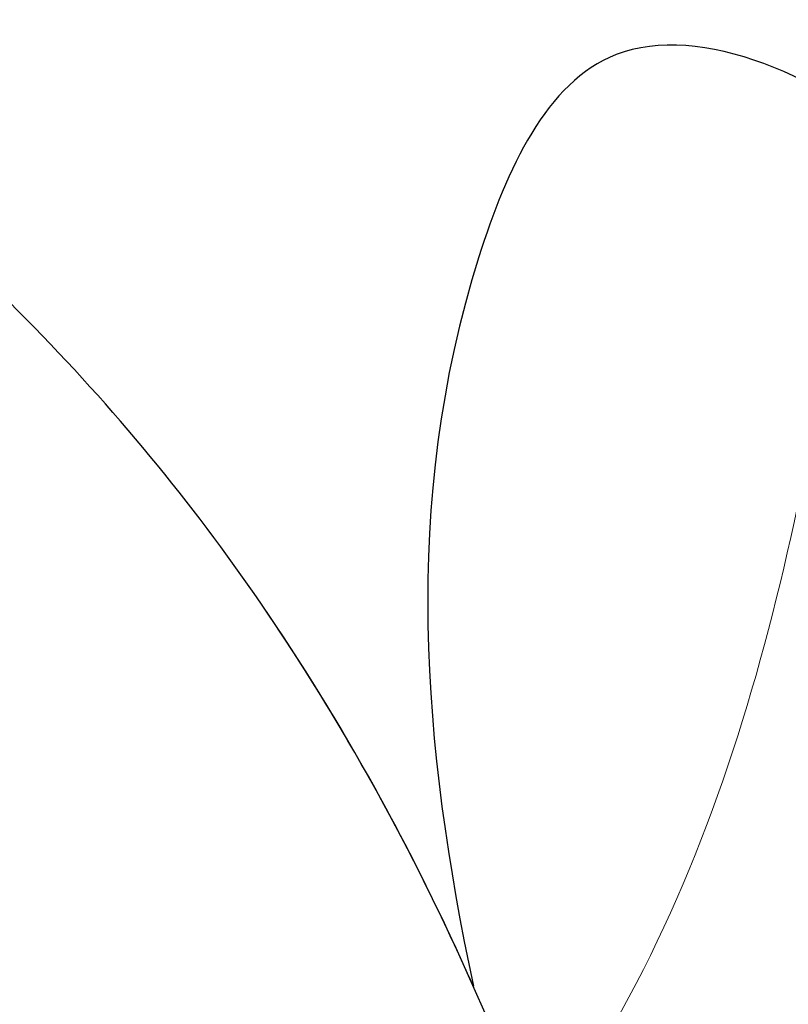
# Model space of a CAD drawing. Units: millimetres. Extents: x 3298 to 5398, y 147 to 1632.
# Drawn here: x 5145 to 5145, y 790 to 791 of the extents above; entities that cross this region are included whole.
import ezdxf

# ---------------------------------------------------------------- set-up
doc = ezdxf.new("R2010")
doc.units = ezdxf.units.MM
doc.linetypes.add('HIDDEN', pattern=[9.524999999999999, 6.35, -3.175])
doc.layers.add('H&K Decorate detail1', color=251, linetype='Continuous', lineweight=5)
doc.layers.add('H-06.木作(細線)', color=8, linetype='Continuous')
doc.layers.add('H-08.木作(細線)', color=8, linetype='Continuous')
doc.layers.add('logo', color=240, linetype='Continuous', plot=False)

# ---------------------------------------------------------------- blocks, each defined once
blk = doc.blocks.new('SE-21039L-d')
at = {"layer": 'H-08.木作(細線)'}
for points, knots in [([(-34.55172892629162, -67.02968382012295), (-33.51579490485892, -64.99266603368233), (-33.64245917628432, -59.8169467078028), (-39.36638854665762, -54.32248530615993), (-47.34800062855174, -54.59890591995986), (-53.71129532716986, -61.46737039836103), (-53.7058811848492, -72.76307270761049), (-40.8237072707343, -85.35240917012175), (-13.06338187791334, -79.03537374582015), (6.558400438725585, -59.37735881363301), (13.80728595879191, -35.30736399573607), (16.98759494240221, -26.28878857480072), (26.640210645548, -8.528246618345293), (45.22805838310705, -6.880429022460476), (48.06133295739164, -10.88451219644344), (48.53485390452443, -12.13233981021267)], [0, 0, 0, 0, 0.01685843991198449, 0.03479155418993304, 0.05121404395758411, 0.07148479378251454, 0.09818202081979531, 0.1254944100492227, 0.1914249374919942, 0.2800678191631683, 0.3143809313181437, 0.3523779643400946, 0.403831159781756, 0.4361480052432405, 0.4476004897277661, 0.4476004897277661, 0.4476004897277661, 0.4476004897277661]), ([(-34.55172892629162, -67.02968382012227), (-33.51579490485892, -64.99266603368164), (-33.64245917628432, -59.81694670780212), (-39.3663885466558, -54.32248530615925), (-47.34800062854993, -54.59890591995918), (-53.71129532716986, -61.46737039836034), (-53.70588118484739, -72.76307270760981), (-40.8237072707343, -85.35240917012106), (-13.06338187791152, -79.03537374581947), (6.558400438725585, -59.37735881363255), (13.80728595879373, -35.30736399573539), (16.98759494240403, -26.28878857480004), (26.640210645548, -8.52824661834461), (45.22805838310705, -6.880429022459793), (48.06133295739346, -10.88451219644276), (48.53485390452624, -12.13233981021199)], [0, 0, 0, 0, 0.01685843991198449, 0.03479155418993304, 0.05121404395758411, 0.07148479378251454, 0.09818202081979531, 0.1254944100492227, 0.1914249374919942, 0.2800678191631683, 0.3143809313181437, 0.3523779643400946, 0.403831159781756, 0.4361480052432405, 0.4476004897277661, 0.4476004897277661, 0.4476004897277661, 0.4476004897277661]), ([(-37.94598383019365, -56.20971136719845), (-38.54556159346794, -55.80077500169887), (-41.2330772068417, -54.3871328009177), (-47.34800062854993, -54.59890591995963), (-53.71129532716986, -61.46737039836125), (-53.7058811848492, -72.76307270761072), (-40.8237072707343, -85.35240917012175), (-13.06338187791334, -79.03537374582015), (6.558400438725585, -59.37735881363324), (13.80728595879191, -35.30736399573652), (16.98759494240221, -26.28878857480095), (26.640210645548, -8.52824661834552), (45.22805838310705, -6.880429022460476), (48.06133295739164, -10.88451219644344), (48.53485390452443, -12.13233981021313)], [0.02963410405991793, 0.02963410405991793, 0.02963410405991793, 0.02963410405991793, 0.03479155418993304, 0.05121404395758411, 0.07148479378251454, 0.09818202081979531, 0.1254944100492227, 0.1914249374919942, 0.2800678191631683, 0.3143809313181437, 0.3523779643400946, 0.403831159781756, 0.4361480052432405, 0.4476004897277661, 0.4476004897277661, 0.4476004897277661, 0.4476004897277661]), ([(-36.06100263141161, -65.00311987330952), (-35.95162223981242, -63.76246101396237), (-36.76560840566708, -60.28175851916512), (-40.65574378803285, -56.67405413872166), (-46.51726782309015, -57.00448991029612), (-50.91935627856947, -61.74295832386838), (-51.50507171774552, -69.34740446392561), (-48.01251650181439, -76.3558803160679), (-41.80834092294754, -81.30092857051955), (-35.48129974340191, -82.62136581274649), (-29.65518510322545, -81.90995851031471)], [0, 0, 0, 0, 0.006574727345091937, 0.02041720027283275, 0.03272421242858611, 0.04819234786958457, 0.0663262229802204, 0.08626703785741824, 0.1061846573780402, 0.1236821782563237, 0.1236821782563237, 0.1236821782563237, 0.1236821782563237]), ([(-40.600149756674, -62.54529354762576), (-41.3576375667817, -62.116792230903), (-43.47371185335396, -62.47251757501181), (-45.02475348313419, -64.80631440418574), (-45.15428623874141, -67.55671328183303), (-43.0782461036506, -70.08570892657167), (-39.06077698981971, -70.51418368043937), (-35.93747540278309, -67.10972769382806), (-35.90744755935339, -62.42122411581931), (-39.66744801760433, -58.48389688165594), (-45.20972606850228, -59.01498357702872), (-50.06194621794384, -64.80549964557804), (-48.25529807827843, -72.62119623780586), (-39.96456609066263, -79.32573421647885), (-27.89435718985806, -80.66984644491777), (-19.76670943392492, -74.905637240043), (-16.37235965178661, -71.36342327986335), (-15.4635742275841, -70.41504947544558)], [0, 0, 0, 0, 0.004317524022493888, 0.0116723747110764, 0.01833974844935819, 0.02582273046256185, 0.0334875155778256, 0.04490131278807231, 0.05509558652872565, 0.06634336029468053, 0.07779199035184559, 0.09208310548999937, 0.1143377754391401, 0.1342937279737302, 0.1683295734763411, 0.1949330753986793, 0.2046599910194742, 0.2046599910194742, 0.2046599910194742, 0.2046599910194742]), ([(-41.30427575100475, -62.29653836630223), (-42.23576558483364, -62.13768388989752), (-44.42206716687178, -62.59168952273581), (-46.40650299783556, -65.77678424203168), (-45.61063284576085, -70.437637548672), (-41.59004124990133, -74.53442943324148), (-34.63883207237632, -74.3598876634735), (-30.23983950858928, -69.81699081047236), (-28.89368369132353, -65.12555936408125), (-29.39810426080112, -62.21628235449452), (-30.19677008084727, -60.47285473369516), (-31.03128116520566, -60.28627772868845), (-31.52144074338685, -60.41690300581013), (-31.49446200703278, -61.25848676477767), (-31.00858091439113, -62.43949042841246), (-30.90007100969342, -63.55151172709884), (-30.97285659467525, -64.21462214343387)], [0, 0, 0, 0, 0.003515860369099859, 0.01313431304207531, 0.02349526518133924, 0.0357798856895849, 0.05247113017645765, 0.06824755526099859, 0.07971059869679117, 0.08634466576151976, 0.09075410943194039, 0.09170774160501617, 0.09244044969077415, 0.09417867925892118, 0.09715280816582003, 0.1020011743994236, 0.1020011743994236, 0.1020011743994236, 0.1020011743994236]), ([(-29.3071636029963, -66.08628924155619), (-29.20796249608065, -65.56389784914427), (-29.06338198299818, -64.14681391155682), (-29.39810426080112, -62.21628235449384), (-30.19677008084727, -60.47285473369448), (-31.03128116520566, -60.28627772868754), (-31.52144074338503, -60.41690300580944), (-31.49446200703278, -61.25848676477699), (-31.00858091438931, -62.439490428412), (-30.90007100969342, -63.55151172709816), (-30.97285659467525, -64.21462214343319)], [0.07581926035274564, 0.07581926035274564, 0.07581926035274564, 0.07581926035274564, 0.07971059869679117, 0.08634466576151976, 0.09075410943194039, 0.09170774160501617, 0.09244044969077415, 0.09417867925892118, 0.09715280816582003, 0.1020011743994236, 0.1020011743994236, 0.1020011743994236, 0.1020011743994236]), ([(-29.3071636029963, -66.0862892415571), (-29.20796249608065, -65.56389784914518), (-29.06338198299818, -64.14681391155727), (-29.39810426080112, -62.21628235449452), (-30.19677008084727, -60.47285473369516), (-31.03128116520566, -60.28627772868867), (-31.52144074338503, -60.41690300581013), (-31.49446200703278, -61.25848676477744), (-31.00858091438931, -62.43949042841246), (-30.90007100969342, -63.55151172709907), (-30.97285659467525, -64.2146221434341)], [0.07581926035274564, 0.07581926035274564, 0.07581926035274564, 0.07581926035274564, 0.07971059869679117, 0.08634466576151976, 0.09075410943194039, 0.09170774160501617, 0.09244044969077415, 0.09417867925892118, 0.09715280816582003, 0.1020011743994236, 0.1020011743994236, 0.1020011743994236, 0.1020011743994236]), ([(-26.4616580146303, -65.74812362539524), (-26.29945824143579, -65.37785048237083), (-26.13554440891494, -64.58058476450356), (-26.89061227819002, -63.35690758681585), (-28.39028323468847, -64.25255682022635), (-28.9684809555165, -65.27982925214269), (-29.30716360299812, -66.08628924155687)], [0, 0, 0, 0, 0.002899198780681832, 0.005629975350315097, 0.007892157109078602, 0.01433303863551568, 0.01433303863551568, 0.01433303863551568, 0.01433303863551568]), ([(-26.4616580146303, -65.74812362539456), (-26.29945824143579, -65.37785048237015), (-26.13554440891494, -64.58058476450265), (-26.89061227819002, -63.35690758681517), (-28.39028323468847, -64.25255682022566), (-28.9684809555165, -65.27982925214224), (-29.3071636029963, -66.08628924155596)], [0, 0, 0, 0, 0.002899198780681832, 0.005629975350315097, 0.007892157109078602, 0.01433303863551568, 0.01433303863551568, 0.01433303863551568, 0.01433303863551568]), ([(-26.4616580146303, -65.74812362539524), (-26.29945824143579, -65.37785048237106), (-26.13554440891494, -64.58058476450356), (-26.89061227819002, -63.35690758681585), (-28.39028323468847, -64.25255682022657), (-28.9684809555165, -65.27982925214314), (-29.3071636029963, -66.08628924155664)], [0, 0, 0, 0, 0.002899198780681832, 0.005629975350315097, 0.007892157109078602, 0.01433303863551568, 0.01433303863551568, 0.01433303863551568, 0.01433303863551568])]:
    blk.add_open_spline(points, degree=3, knots=knots, dxfattribs=at)
blk = doc.blocks.new('logo')
at = {"layer": 'logo'}
h = blk.add_hatch(color=256, dxfattribs=at)
edge = h.paths.add_edge_path()
edge.add_ellipse((0.1802914912277629, 0.6045799425100995), major_axis=(0.3229310822019948, 0.5660060967866092), ratio=0.6591105981489803, start_angle=263.8575603848327, end_angle=429.8250477163325)
edge.add_arc((0.01771428938263853, 1.391569346549659), 0.3993341679718461, 258.9967413552358, 261.0580007118785)
edge.add_ellipse((0.1787985320825101, 0.6023774291033988), major_axis=(0.3143045515932551, 0.550886248658738), ratio=0.6598378267023628, start_angle=263.2429892943743, end_angle=428.5195051545401, ccw=False)
edge.add_arc((0.5073199427151849, 0.3746967277193107), 0.04332311897827124, 263.9961799065642, 282.4455010696743)
edge = h.paths.add_edge_path()
edge.add_ellipse((0.1787985320825101, 0.6023774291033988), major_axis=(0.3143045515932551, 0.550886248658738), ratio=0.6598378267023628, start_angle=70.27444383542638, end_angle=262.8393938163964, ccw=False)
edge.add_arc((0.03068698310926266, 1.204096049413238), 0.2374621132576002, 245.2323085429004, 248.2556509235489, ccw=False)
edge.add_ellipse((0.1802914912277629, 0.6045799425100995), major_axis=(0.3229310822019948, 0.5660060967866092), ratio=0.6591105981489803, start_angle=71.19986132064916, end_angle=263.5874831709492)
edge.add_arc((0.5026783769171743, 0.3667582457528624), 0.03889587363998076, 266.46582511937555, 288.39279538090886, ccw=False)
edge = h.paths.add_edge_path(flags=17)
edge.add_line((0.1957087584469264, 1.019739823916098), (0.1957087584469264, 1.034098023633305))
edge.add_arc((0.01771428938263853, 1.391569346549659), 0.3993341679718463, 261.0580007118787, 296.46993326101176, ccw=False)
edge.add_ellipse((0.1787985320825101, 0.6023774291033988), major_axis=(0.3143045515932551, 0.550886248658738), ratio=0.6598378267023628, start_angle=68.51950515454008, end_angle=70.27444383542637)
edge.add_arc((0.03068698310926266, 1.204096049413238), 0.2374621132576002, 248.2556509235472, 287.7328540247523)
edge.add_arc((0.1787515700016229, 0.8428055305785165), 0.1548912369510153, 119.2734902879766, 139.7005654380212)
edge.add_arc((0.4473028325628547, 0.5857130801532549), 0.5264673858294753, 137.2637964536153, 146.3296441712179)
edge.add_arc((0.699990274517404, 0.4866655720743438), 0.7937747080540483, 150.495440047385, 153.133153759539)
edge.add_arc((0.1745226173352421, 0.06722498738599825), 0.7993051380316838, 100.81859140067678, 103.20768185935663, ccw=False)
edge.add_arc((0.3030484850914945, 0.6842535605883313), 0.3253316575808651, 138.9230766667263, 148.8947779466664, ccw=False)
edge.add_arc((0.6247753021470999, 0.3946425204858315), 0.7581851605665992, 124.46568866148871, 138.4001760205241, ccw=False)
edge = h.paths.add_edge_path()
edge.add_arc((0.03068698310926266, 1.204096049413238), 0.2374621132576002, 233.3595557964515, 245.2323085428985)
edge.add_ellipse((0.1802914912277629, 0.6045799425100995), major_axis=(0.3229310822019948, 0.5660060967866092), ratio=0.6591105981489803, start_angle=69.8250477163325, end_angle=71.19986132064912, ccw=False)
edge.add_arc((0.01771428938263853, 1.391569346549659), 0.3993341679718461, 251.1922767923416, 258.9967413552355, ccw=False)
h.paths.add_polyline_path([(-0.05230556841343059, 0.8157453957182952, -0.021859056043336), (-0.01507380947805359, 0.83128368382404, -0.004954860000038527), (-0.00810373917556717, 0.8453871283209082, 0.01296660139934615), (-0.04819829918778851, 0.8348734075898392, 0.2233168218597432), (-0.2014011449027748, 0.6528535364541312, 0.4252427048585448), (-0.1683051170384715, 0.6103540628209885, 0.3932468187878483), (-0.01762062065063219, 0.7391353612993043, -0.08455806392049481), (0.01863162675181229, 0.8422020905063619, 0.01919431720782771), (-0.01507380947805359, 0.83128368382404, 0.00472601496695061), (-0.02146029121468018, 0.817705401067542, 0.02114843064291109), (-0.0385352395078371, 0.731271739926342, -0.08072109411544336), (-0.0657668188050593, 0.6647157422494274, -0.1041126089873124), (-0.1095005248516827, 0.6338635803485886, -0.09487265850930753), (-0.1615376919817209, 0.6213485423295424, -0.2078766928766236), (-0.1806048093676509, 0.6426082113111988, -0.2230344450931209), (-0.1780736952623556, 0.6710532802908347, -0.1686900671656828)], flags=17)
h.paths.add_polyline_path([(0.3601444251999055, 0.9744338414684535, 0.08859226629592737), (0.2835073553887923, 0.9527853389090524, 0.1407242370476406), (0.1982018572907691, 0.8196671719715596, -0.01227177250547251), (0.2022841222515126, 0.8147051671339796, -0.04153164331666979), (0.2150540611637553, 0.7974176329671536, 0.005558464624925259), (0.2209631089517643, 0.8159314326703679, -0.1878740793793823)], flags=17)
h.paths.add_polyline_path([(0.1897142947582324, 0.7303215851770801, 0.0115915370869728), (0.2047059639044164, 0.7679695011984222, 0.05688370383272847), (0.1918557768840401, 0.7904103092669175, -0.2712076389547624), (0.104537738736326, 0.711475444863936, -0.6796773919459298), (0.03965647445693321, 0.8164824763771321, -0.2900714316886079), (0.156914567009153, 0.8216799143929165, -0.1039224699488403), (0.1918557768840401, 0.7904103092669175, 0.05334853169188579), (0.1967681846745108, 0.8147051671339796, -0.004507969820746855), (0.1982018572907691, 0.8196671719715596, 0.2206035135701973), (0.0977739846730401, 0.8649461524264552, -0.01550142577462651), (0.0459350263390661, 0.8490112198160205, 0.00876830390257717), (0.03017708532752295, 0.8452974066130992, 0.02953939081686043), (0.0175457415789424, 0.8363910639072856, 1.009366776920765)], flags=17)
h.paths.add_polyline_path([(0.2150540611637553, 0.7974176329671536, -0.008928044058282365), (0.2047059639044164, 0.7679695011984222, -0.3476776960045613), (0.1679542116507946, 0.6313600905932617, 0.007270499821651857), (0.06358657876626239, 0.5787944804405925, -0.03560609058727635), (0.05895027547740028, 0.575940708536109, 0.01139008744123329), (0.06744892920141865, 0.571468074654149, 0.0121005007826768), (0.1545408028796373, 0.6096588174459612, 0.4616392744760571)], flags=17)
h.paths.add_polyline_path([(0.1077747728140821, 0.6735532254033387, 0.4331813314891947), (0.02724251157269464, 0.6315920425049626, 0.04485966569812438), (0.02569205851068546, 0.6202306754530582, -0.02678327127818661), (0.03807156646325893, 0.622268852538582, -0.142026000870599), (0.04976623274160374, 0.6424708780014043, -0.3074293050449363), (0.08627541476562328, 0.6616177569894717, -0.9534009816383994), (0.07053261014334566, 0.6213149306240666, 0.06961301498217881), (0.03807156646325893, 0.622268852538582, 0.04289129193809801), (0.03695020705163188, 0.6151785492311319, -0.06771935356188001), (0.07003147040268232, 0.6143533218064476, 0.8933793397286959)], flags=17)
h.paths.add_polyline_path([(0.02131583426853467, 0.6124138967943509, -0.009242549506202803), (0.0257419910212775, 0.6134095670768147, -0.02665142947774641), (0.02569205851068546, 0.6202306754530582, 0.01368370592972651), (0.01946887659505592, 0.6186807099666112, 0.1743261054895702), (-0.00349825258126657, 0.6062716579290282, 0.391287119431291), (0.005613851330053876, 0.5707360095921103, 0.2105547002655037), (0.0418485647696798, 0.5632758718793411), (0.04291173479759891, 0.561601267801052, 0.001325611377629147), (0.05259464934169955, 0.5654491270888684, -0.005065274568175245), (0.04991129326299415, 0.5670845499780626, -0.02752815215014762), (0.0446363764040143, 0.5717549030196096, -0.1952920133699726), (0.0171001214930584, 0.5801918241422754, -0.6592984287717002)], flags=17)
h.paths.add_polyline_path([(0.03695020705163188, 0.6151785492311319, 0.02312704452406808), (0.0257419910212775, 0.6134095670768147, 0.1846723411631602), (0.0446363764040143, 0.5717549030196096, 0.09835508698171387), (0.05895027547740028, 0.575940708536109, -0.00978770269035779), (0.05181627512683917, 0.5800900359981824, -0.240413133197712)], flags=17)
h.paths.add_polyline_path([(0.06744892920141865, 0.571468074654149, -0.002039086036632996), (0.05259464934169955, 0.5654491270888684, 0.07598953021402204), (0.09602777759209857, 0.5478220055574639, 0.1084310323164508), (0.2335050702713488, 0.5508145082039846, -0.004552359178270984), (0.2332031599398761, 0.5566395580299286, -0.0283319159353915), (0.1678197358887701, 0.5494967985196126, -0.1237080263213182)], flags=17)
h.paths.add_polyline_path([(0.3961773480441479, 0.7392365069936204, -0.5517299937189176), (0.4237469814415817, 0.6878573508229238, -0.1897896029508824), (0.3036419916588784, 0.5729648230417297, -0.01388117698386278), (0.2724998600933759, 0.5646047232085039, 0.01103912404721258), (0.2726171806607454, 0.556339671799833, 0.02216203085154623), (0.294634035688432, 0.561867080360571, -0.01096585878545845), (0.3113842380389542, 0.567947896755868, -0.001761100456537227), (0.3461386303115432, 0.5836198053202679, 0.03474429840727061), (0.3759161139769276, 0.6030616371772339, 0.08610291134086423), (0.4334771144822298, 0.6717654332396705, 0.5066594807780262), (0.3980013446580415, 0.7640918848564979, 0.3552052302613521), (0.2501881690386654, 0.6740848451963757, 0.09342211340373655), (0.2332031599398761, 0.5566395580299286, 0.01726283517204237), (0.2724998600933759, 0.5646047232085039, -0.3139095768473526)], flags=17)
h.paths.add_polyline_path([(0.2585770361056348, 0.5458189120918178, -0.00970179657672169), (0.2727876776061748, 0.5526473205472939, -0.004935924228143223), (0.2726171806607454, 0.556339671799833, -0.03536928119621949), (0.236726589517275, 0.5516129661345985, -0.00258674009545134), (0.2335050702713488, 0.5508145082039846, 0.01440468535962261), (0.2351580052327336, 0.5324356305582114, -0.02050935983597559)], flags=17)
h.paths.add_polyline_path([(0.2732093080103368, 0.546779193443399, -0.00785664003140717), (0.2727876776061748, 0.5526473205472939, 0.009701796576718462), (0.2585770361056348, 0.5458189120918178, 0.02050935983598017), (0.2351580052327336, 0.5324356305582114, 0.000680888531336392), (0.2352623283550201, 0.531569460575156, -0.002588116351320516), (0.23603359471781, 0.5259769832246093, -0.01371258215328648), (0.2485680980298639, 0.5342724894226194, -0.01198013518408353)], flags=17)
h.paths.add_polyline_path([(0.2775829619658907, 0.5197747030988467, -0.03657898652114943), (0.2732093080103368, 0.546779193443399, 0.0119801351840829), (0.2485680980298639, 0.5342724894226194, 0.0134108692760928), (0.2360495025222917, 0.5258569488760259, 0.001088580213132376), (0.2350756948035269, 0.5251725232747049, 0.01593336830827142), (0.2355443970463966, 0.4269779970863965, -0.1902026159777679), (0.1870881993254443, 0.3040625678486322, -0.2661611695614833), (0.1213594572309376, 0.2691329711169601, -0.2073165086283806), (0.1832547434769367, 0.4774749345606324, -0.06459314176191647), (0.2350792635388643, 0.5253040150964807, -0.001016817078696529), (0.2352623283550201, 0.531569460575156, -0.0006808885313488096), (0.2351580052327336, 0.5324356305582114, 0.1525377839630521), (0.1076289262309729, 0.3834219235513956, 0.2302412230988999), (0.1105060786630929, 0.23817483466064, 0.234094741273827), (0.2113390103604615, 0.2714774613959889, 0.172716903701725), (0.2737502371583105, 0.3748320669747045, 0.02813155534165157), (0.2812866608765034, 0.4407611798724247, -0.01435151781848595), (0.2820583406301012, 0.4591253095941283, 0.06201608288984124), (0.3139585848584829, 0.4484350370994434, 0.3494866153747248), (0.464949853851067, 0.5256955051090699, 0.3924066729197783), (0.4355419280163915, 0.6057995947885502, 0.1301076997640089), (0.3830701842125563, 0.5999521838903092, 0.001865372168486674), (0.3461386303115432, 0.5836198053202679, -0.05472112838869806), (0.294634035688432, 0.561867080360571, 0.01459322496150621), (0.2727876776061748, 0.5526473205472939, 0.0078566400314079), (0.2732093080103368, 0.546779193443399, -0.01108000849836338), (0.2965086155727477, 0.55728347380591, -0.1006777564325591), (0.4078980002250319, 0.5882487102289815, -0.3492029408971026), (0.4322182231735496, 0.5655765199562666, -0.402436893655924), (0.3163307132363116, 0.4647718286369127, -0.009973720721309132), (0.3173924490274658, 0.4691670745141892, 0.6133720589346167), (0.2948300816515257, 0.5078601469804198, 0.1757128613883309), (0.2790813191950292, 0.5031389568403029, -0.002483924896502284), (0.2801474653115292, 0.4896262754855343, -0.4636439566526038), (0.3024185474187107, 0.4930488583158876, -0.5137676618201015), (0.300458431678635, 0.467046954633588, -0.0750515546979712), (0.2810496769998281, 0.4765659267541196, 0.007944002259326899)], flags=17)
h.paths.add_polyline_path([(0.3139585848584829, 0.4484350370994434, -0.06201608288984121), (0.2820583406301012, 0.4591253095941283, -0.007786344994728682), (0.2812866608765034, 0.4407611798724247, 0.02757247652769637), (0.2827627458300412, 0.4054988815096294, 0.05820023890153306), (0.2836784263763548, 0.3967188038159293, 0.2646597849976745), (0.3787276363163983, 0.2932210735971239, 0.3153274601522557), (0.4945893319254537, 0.328712794806961, -0.02586660080713447), (0.4907040384750871, 0.3297514328087345, -0.3803631673759104), (0.3531204571172566, 0.3280716161589226, -0.1539544757914205), (0.3145165439382254, 0.4049609248404522, -0.0908309219414973)], flags=17)
h.paths.add_polyline_path([(0.4638140665520041, 0.3683248876122889, 0.3364317195218746), (0.4907040384750871, 0.3297514328087345, 0.0258666008071405), (0.4945893319254537, 0.328712794806961, 0.02639439727819642), (0.4985565019924252, 0.3322692042911513, -0.0259271544351559), (0.4942123299151717, 0.3334040755398746, -0.1732853820220084), (0.4710130352214037, 0.3510598686052617, -0.6853148175230003), (0.4866631730146764, 0.3832862350909636, -0.4910266436165239), (0.5032800518129079, 0.3451704189756128, -0.04054744413361341), (0.4942123299151717, 0.3334040755398746, 0.0259271544351559), (0.4985565019924252, 0.3322692042911513, 0.1396531341872101), (0.5120559585211595, 0.3564227127581034, 1.004842765417396)], flags=17)
h.paths.add_polyline_path([(0.4060733820242604, 1.003818160015726, 0.1438390393645085), (0.3493907882984786, 0.9962406504719183, 0.06921317461904568), (0.2835073553887923, 0.9527853389090524, -0.08859226629592848), (0.3601444251999055, 0.9744338414684535, 0.4046355192096127)], flags=17)
h.paths.add_polyline_path([(0.2704679584294354, 0.9459210076247473, -0.01626974206808632), (0.2835073553887923, 0.9527853389090524, -0.06921317461904479), (0.3493907882984786, 0.9962406504719183, 0.03762599015117966), (0.2241811307776516, 0.932558245834116, -0.08221276787595427), (0.03803748201244161, 0.854791182407098, 0.004306136525557315), (0.02449301217347966, 0.8523235934781042, 0.008988616880162765), (0.01863162675181229, 0.8422020905063619, -0.006473605751648267), (0.03017708532752295, 0.8452974066130992, -0.1369455202377756), (0.0977739846730401, 0.8649461524264552, 0.05466800111129)], flags=17)
h = blk.add_hatch(color=256, dxfattribs=at)
edge = h.paths.add_edge_path()
edge.add_ellipse((0.1787985320825101, 0.6023774291033988), major_axis=(0.3143045515932551, 0.550886248658738), ratio=0.6598378267023628, start_angle=68.51950515454013, end_angle=70.27444383542638, ccw=False)
edge.add_arc((0.01771428938263853, 1.391569346549659), 0.3993341679718461, 258.9967413552348, 261.0580007118781, ccw=False)
edge.add_ellipse((0.1802914912277629, 0.6045799425100995), major_axis=(0.3229310822019948, 0.5660060967866092), ratio=0.6591105981489803, start_angle=69.82504771633249, end_angle=71.19986132064916)
edge.add_arc((0.03068698310926266, 1.204096049413238), 0.2374621132576002, 245.232308542898, 248.2556509235465)
for points in [[(0.01863162675181229, 0.8422020905063619, 0.01919431720782712), (-0.01507380947805359, 0.83128368382404, 0.00472601496695109), (-0.02146029121468018, 0.817705401067542, -0.04458682337099956), (-0.0444193095281662, 0.7318085008992057, -0.076229827986746), (-0.07547703635282232, 0.6710310665012003, -0.2358640760463701), (-0.1623128158807958, 0.6232642294426114, -0.4502974716918374), (-0.1780736952623556, 0.6710532802908347, -0.1686900671656764), (-0.05230556841343059, 0.8157453957182952, -0.02185905604333879), (-0.01507380947805359, 0.83128368382404, -0.004954860000039027), (-0.00810373917556717, 0.8453871283209082, 0.01296660139934728), (-0.04819829918778851, 0.8348734075898392, 0.2233168218597408), (-0.2014011449027748, 0.6528535364541312, 0.4252427048585448), (-0.1683051170384715, 0.6103540628209885, 0.3932468187878483), (-0.01762062065063219, 0.7391353612993043, -0.0845580639204947)], [(-0.1623128158807958, 0.6232642294426114, -0.2065216735365617), (-0.1806048093676509, 0.6426082113111988, 0.2078766928766259), (-0.1615376919817209, 0.6213485423295424, 0.02430501966049054), (-0.1477740670397907, 0.6226661580376458, -0.04337341925220608)], [(0.2726171806607454, 0.556339671799833, -0.01103912404721306), (0.2724998600933759, 0.5646047232085039, -0.01726283517204249), (0.2332031599398761, 0.5566395580299286, 0.004552359178271081), (0.2335050702713488, 0.5508145082039846, 0.002586740095451355), (0.236726589517275, 0.5516129661345985, 0.03536928119621992)]]:
    blk.add_hatch(color=256, dxfattribs=at).paths.add_polyline_path(points)
h = blk.add_hatch(color=256, dxfattribs=at)
h.paths.add_polyline_path([(0.2150540611637553, 0.7974176329671536, 0.04153164331664885), (0.2022841222515126, 0.8147051671339796, 0.01227177250549282), (0.1982018572907691, 0.8196671719715596, 0.004507969820750146), (0.1967681846745108, 0.8147051671339796, -0.05334853169187739), (0.1918557768840401, 0.7904103092669175, -0.05688370383272678), (0.2047059639044164, 0.7679695011984222, 0.008928044058282486)])
h.paths.add_polyline_path([(0.01863162675181229, 0.8422020905063619, -0.008988616880162116), (0.02449301217347966, 0.8523235934781042, 0.01042475127150461), (-0.00810373917556717, 0.8453871283209082, 0.004954860000038847), (-0.01507380947805359, 0.83128368382404, -0.01919431720782767)])
h.paths.add_polyline_path([(0.0977739846730401, 0.8649461524264552, 0.1369455202377763), (0.03017708532752295, 0.8452974066130992, -0.008768303902576382), (0.0459350263390661, 0.8490112198160205, 0.01550142577462738)])
h.paths.add_polyline_path([(0.03807156646325893, 0.622268852538582, 0.02678327127818773), (0.02569205851068546, 0.6202306754530582, 0.02665142947774828), (0.0257419910212775, 0.6134095670768147, -0.02312704452407075), (0.03695020705163188, 0.6151785492311319, -0.04289129193809763)])
h.paths.add_polyline_path([(0.06744892920141865, 0.571468074654149, -0.01139008744123158), (0.05895027547740028, 0.575940708536109, -0.09835508698171976), (0.0446363764040143, 0.5717549030196096, 0.02752815215013946), (0.04991129326299415, 0.5670845499780626, 0.005065274568173491), (0.05259464934169955, 0.5654491270888684, 0.00203908603663323)])
for p, q in [((0.1957087584469264, 1.034098023629667), (0.1957087584469264, 1.019739823916098)), ((0.04291173479759891, 0.561601267801052), (0.0418485647696798, 0.5632758718793411))]:
    blk.add_line(p, q, dxfattribs=at)
at = {"layer": 'logo', "lineweight": 0}
for p, q in [((0.1957087584469264, 1.019739823916098), (0.1957087584469264, 1.034098023629667)), ((0.0418485647696798, 0.5632758718793411), (0.04291173479759891, 0.561601267801052))]:
    blk.add_line(p, q, dxfattribs=at)
at = {"layer": 'logo'}
for points in [[(-0.1110283693142264, 1.013557302380832, 0.2001721110250373), (0.1957087584469264, 1.034098023629667, -0.06696522655621184)], [(-0.1683051170384715, 0.6103540628209885, -0.4252427048585419), (-0.2014011449027748, 0.6528535364541312, -0.2233168218597428), (-0.04819829918778851, 0.8348734075898392, -0.02770344236119389), (0.03803748201244161, 0.854791182407098, 0.08221276787596012), (0.2241811307776516, 0.932558245834116, -0.03762599015117698), (0.3493907882984786, 0.9962406504719183, -0.1438390393645085), (0.4060733820242604, 1.003818160015726, -0.8727750605919423)], [(0.1957087584469264, 1.019739823916098, 0.06087570300022179), (0.05780434039661486, 0.8980197808350567, 0.1377163805939768), (-0.01762062065063219, 0.7391353612993043, -0.3932468187878277), (-0.1683051170384715, 0.6103540628209885, 79.5784587167159)], [(-0.1110283693142264, 1.013557302380832, 0.2418021369812594), (0.1030130219332932, 0.9779164762112487, 0.5759375712262855)], [(0.1030130219332932, 0.9779164762112487, 0.08936670223265955), (0.06061994034462259, 0.9429864337662366, 0.02839744826823236)], [(0.1932232384260715, 1.018026474408543, 0.002732520062785908), (0.1957087584469264, 1.019739823916098)], [(0.3493907882984786, 0.9962406504719183, 0.2167173946758744), (0.1967681846745108, 0.8147051671339796, 0.6383265539989161)], [(0.3601444251999055, 0.9744338414684535, 0.1878740793793891), (0.2209631089517643, 0.8159314326703679, 0.7832258060572383)], [(0.2704679584294354, 0.9459210076247473, -0.105013371836621), (0.3601444251999055, 0.9744338414684535, 0.4046355192096127), (0.4060733820242604, 1.003818160015726, 1.743742499028333)], [(-0.05230556841343059, 0.8157453957182952, -0.05634865605229895), (0.0459350263390661, 0.8490112198160205, 0.07022894113525269), (0.2704679584294354, 0.9459210076247473, 0.769245452175019)], [(0.06061994034462259, 0.9429864337662366, 0.03957786866485315), (0.009155046396699618, 0.8775939219158317, 0.02119316860327467), (-0.02146029121468018, 0.817705401067542, 0.7003962402884644)], [(-0.02146029121468018, 0.817705401067542, 0.02114843064290976), (-0.0385352395078371, 0.731271739926342, 0.6581859547938771)], [(0.2209631089517643, 0.8159314326703679, -0.02608314483907619), (0.1897142947582324, 0.7303215851770801, -1.009366776920672), (0.0175457415789424, 0.8363910639072856, 0.6247731714532294)], [(0.0175457415789424, 0.8363910639072856, -0.4169432612355427), (0.2022841222515126, 0.8147051671339796, 0.8285324686616854)], [(0.1967681846745108, 0.8147051671339796, -0.3293209606216967), (0.104537738736326, 0.711475444863936, -0.6796773919459292), (0.03965647445693321, 0.8164824763771321, 0.4158709405261485)], [(0.03965647445693321, 0.8164824763771321, -0.2900714316881845), (0.156914567009153, 0.8216799143929165, -0.5397990693515548), (0.1679542116507946, 0.6313600905932617, 0.007270499821651902), (0.06358657876626239, 0.5787944804405925, -1.514750343190106)], [(-0.1615376919817209, 0.6213485423295424, -0.4345306362253787), (-0.1780736952623556, 0.6710532802908347, -0.1686900671656771), (-0.05230556841343059, 0.8157453957182952, 0.9091828181362692)], [(0.2022841222515126, 0.8147051671339796, -0.5130066076122632), (0.1545408028796373, 0.6096588174459612, -1.702754082827425)], [(0.3759161139769276, 0.6030616371772339, 0.08610291134086423), (0.4334771144822298, 0.6717654332396705, 0.5066594807780268), (0.3980013446580415, 0.7640918848564979, 0.3552052302613527), (0.2501881690386654, 0.6740848451963757, 0.1132693649479276), (0.2352623283550201, 0.531569460575156, 0.5831314952798562)], [(0.1678197358887701, 0.5494967985196126, 0.05953593816143615), (0.3036419916588784, 0.5729648230417297, 0.1897896029508848), (0.4237469814415817, 0.6878573508229238, 0.5517299937189053), (0.3961773480441479, 0.7392365069936204, 0.3816204681033822), (0.2775829619658907, 0.5197747030988467, -0.007944002259329648), (0.2810496769998281, 0.4765659267541196, -0.007944002259329648)], [(0.06358657876626239, 0.5787944804405925, -0.3386137699050284), (0.0171001214930584, 0.5801918241422754, -0.6592984287716792), (0.02131583426853467, 0.6124138967943509, -0.1003158122521137), (0.07003147040268232, 0.6143533218064476, 0.8933793397286947), (0.1077747728140821, 0.6735532254033387, 0.4331813314891947), (0.02724251157269464, 0.6315920425049626, 0.2892991997957457), (0.04991129326299415, 0.5670845499780626, 0.0810860154248285), (0.09602777759209857, 0.5478220055574639, -0.6847837712609218)], [(0.0418485647696798, 0.5632758718793411, -0.2105547002655265), (0.005613851330053876, 0.5707360095921103, -0.3912871194312475), (-0.00349825258126657, 0.6062716579290282, -0.1743261054895447), (0.01946887659505592, 0.6186807099666112, -0.1104059592868424), (0.07053261014334566, 0.6213149306240666, 0.9534009816383265), (0.08627541476562328, 0.6616177569894717)], [(0.08627541476562328, 0.6616177569894717, 0.307429305044931), (0.04976623274160374, 0.6424708780014043, 0.4464322647557979), (0.05181627512683917, 0.5800900359981824, 0.1452688044190072), (0.1678197358887701, 0.5494967985196126, -0.2149794390508303)], [(0.1545408028796373, 0.6096588174459612, -0.01546583697774856), (0.04291173479759891, 0.561601267801052, 0.6080141768509018)], [(0.09602777759209857, 0.5478220055574639, 0.1110489197348274), (0.236726589517275, 0.5516129661345985, 0.1479759815441559), (0.3759161139769276, 0.6030616371772339, 0.3935249538523782)], [(0.2485680980298639, 0.5342724894226194, -0.02306320509228194), (0.2965086155727477, 0.55728347380591, -0.1006777564325578), (0.4078980002250319, 0.5882487102289815, -0.3492029408971207), (0.4322182231735496, 0.5655765199562666, -0.4024368936559268), (0.3163307132363116, 0.4647718286369127, -0.2471362217119116)], [(0.2585770361056348, 0.5458189120918178, -0.0352737193180119), (0.3113842380389542, 0.567947896755868, -0.003626484538416195), (0.3830701842125563, 0.5999521838903092, 0.3894892301551027)], [(0.3830701842125563, 0.5999521838903092, -0.1301076997640494), (0.4355419280163915, 0.6057995947885502, -0.3924066729197594), (0.464949853851067, 0.5256955051090699, -0.4206191088823891), (0.2820583406301012, 0.4591253095941283, -0.4206191088823891)], [(0.2820583406301012, 0.4591253095941283, -0.03592576958861839), (0.2737502371583105, 0.3748320669747045, -0.1727169037017231), (0.2113390103604615, 0.2714774613959889, -0.2340947412738342), (0.1105060786630929, 0.23817483466064, -0.2302412230988991), (0.1076289262309729, 0.3834219235513956, -0.1735902124985646), (0.2585770361056348, 0.5458189120918178)], [(0.2352623283550201, 0.531569460575156, 0.01697180463822454), (0.2355443970463966, 0.4269779970863965, -0.1902026159777679), (0.1870881993254443, 0.3040625678486322, -0.2661611695614849), (0.1213594572309376, 0.2691329711169601, -0.2909371293761529), (0.2485680980298639, 0.5342724894226194, 0.2119685697849922)], [(0.2790813191950292, 0.5031389568403029, -0.1757128613882636), (0.2948300816515257, 0.5078601469804198, -0.6133720589346167), (0.3173924490274658, 0.4691670745141892)], [(0.300458431678635, 0.467046954633588, 0.5137676618199993), (0.3024185474187107, 0.4930488583158876, 0.463643956655889), (0.2801474653115292, 0.4896262754855343, 0.463643956655889)], [(0.300458431678635, 0.467046954633588, -0.07505155469793472), (0.2810496769998281, 0.4765659267541196)], [(0.3173924490274658, 0.4691670745141892, 0.009973720721305295), (0.3163307132363116, 0.4647718286369127, 0.009973720721305295)], [(0.3139585848584829, 0.4484350370994434, 0.09083092194145637), (0.3145165439382254, 0.4049609248404522, 0.1697044603992359), (0.3594272650934727, 0.3219648198219147)], [(0.5120559585211595, 0.3564227127581034, -0.1666618571212795), (0.4945893319254537, 0.328712794806961, -0.7073896391061711)]]:
    blk.add_lwpolyline(points, format="xyb", dxfattribs=at)
at = {"layer": 'logo', "lineweight": 0}
for centre, radius, start, end in [((0.01771428938263853, 1.391569346549659), 0.3993341679718463, 251.1922767913685, 296.4699332626376), ((0.6247753021470999, 0.3946425204858315), 0.7581851605665992, 124.4656886606378, 138.4001760202567), ((0.1787515700016229, 0.8428055305785165), 0.1548912369510153, 119.2734902882772, 139.7005654394931), ((0.4940248927032371, 0.7165141910190869), 0.2905968438785877, 117.4328421612898, 159.9942786530922), ((0.7093146972056275, 0.133641268644169), 0.9346779732865962, 112.6485816438124, 121.2677574869487), ((0.4726590013287932, 0.737680119077595), 0.2864412692628202, 115.4893780276352, 131.3266121880985), ((0.4726590013287932, 0.737680119077595), 0.2864412692628202, 115.4893780276352, 131.3266121880985), ((0.3824366897497384, 0.7490435223962777), 0.2264900461198247, 95.64847755732207, 115.8994592670164), ((0.3824366897497384, 0.7490435223962777), 0.2264900461198248, 95.64847755732207, 115.8994592670164), ((0.3906297195389925, 0.9035502959095538), 0.1014502404319982, 81.2438810002133, 113.9847934559651), ((0.3679265816626867, 1.01285662457758), 0.03920296189220897, 258.5501936325538, 346.6702123166829), ((0.4473028325628547, 0.5857130801532549), 0.5264673858294758, 137.263796452155, 146.3296441699156), ((-0.1037734331875981, 1.455891264829006), 0.6176015258742746, 283.2744387459256, 302.0739384075951), ((-0.1850751435686107, 1.692813119699167), 0.8748527561050845, 288.8632517205265, 301.3797756777096), ((0.4726590013287932, 0.737680119077595), 0.2864412692628202, 131.3266121880985, 163.3678297330452), ((0.3824366897497384, 0.7490435223962777), 0.2264900461198248, 115.8994592670164, 119.6278805318616), ((0.699990274517404, 0.4866655720743438), 0.7937747080540479, 150.4954400472854, 153.1331537588159), ((0.3030484850914945, 0.6842535605883313), 0.3253316575808652, 138.9230766657804, 148.8947779475074), ((0.06880690531579603, 0.5809082623973154), 0.279622089332472, 114.7361682827167, 165.0904020367869), ((0.1439353603091149, 0.3979018227310007), 0.4616316210841608, 110.1482462160117, 115.1571751545784), ((0.1745226173352421, 0.06722498738599825), 0.7993051380316741, 103.2076818622485, 106.1792414672824), ((-0.5136094913195848, 0.9032331150892787), 0.4995256000179559, 339.9295794800711, 350.1413633094176), ((0.699990274517404, 0.4866655720743438), 0.7937747080540478, 154.2687147294743, 155.3518295122541), ((0.3030484850914945, 0.6842535605883313), 0.3253316575808651, 150.9547617137517, 170.2880518850071), ((0.699990274517404, 0.4866655720743438), 0.7937747080540478, 153.1331537588159, 154.2687147294743), ((0.699990274517404, 0.4866655720743438), 0.7937747080540479, 153.1331537588159, 154.2687147294743), ((0.1439353603091149, 0.3979018227310007), 0.4616316210841607, 105.7497728631555, 110.1482462160117), ((0.1439353603091149, 0.3979018227310007), 0.4616316210841607, 105.7497728631555, 110.1482462160117), ((0.1745226173352421, 0.06722498738599825), 0.7993051380316741, 100.8185914038015, 103.2076818622485), ((0.1745226173352421, 0.06722498738599825), 0.7993051380316745, 100.8185914038015, 103.2076818622485), ((0.1031355585600977, 0.7825537336520938), 0.1011141676495096, 147.8294666415768, 328.8978089759132), ((0.09917247269004292, 0.7340349746164065), 0.1309186474125093, 121.8036290198132, 128.5715906519971), ((0.3030484850914945, 0.6842535605883313), 0.3253316575808651, 148.8947779475074, 150.9547617137517), ((0.3030484850914945, 0.6842535605883313), 0.3253316575808651, 148.8947779475074, 150.9547617137517), ((0.1439353603091149, 0.3979018227310007), 0.4616316210841607, 104.2661524338862, 105.7497728631555), ((0.1745226173352421, 0.06722498738599825), 0.7993051380316745, 99.83170370540198, 100.8185914038015), ((0.09287823058366484, 0.7768191064760686), 0.06637573533898945, 143.3047786126605, 280.1170213466692), ((0.09917247269004292, 0.7340349746164065), 0.1309186474125092, 90.61205172590071, 121.8036290198132), ((0.1439353603091149, 0.3979018227310007), 0.4616316210841607, 102.2566567033623, 104.2661524338862), ((0.1023880603188445, 0.7265248311214236), 0.1096705512175779, 60.18609267473747, 124.8898293947019), ((-0.1850751435686107, 1.692813119699167), 0.8748527561050845, 285.3108711469335, 288.8632517205265), ((0.09917247269004292, 0.7340349746164065), 0.1309186474125093, 40.85046461311279, 90.61205172590071), ((0.099974177979675, 0.7228969508951195), 0.1140187781782032, 36.30794345044671, 60.04002925768438), ((0.4726590013287932, 0.737680119077595), 0.2864412692628202, 163.3678297330452, 164.4009733132637), ((0.4726590013287932, 0.737680119077595), 0.2864412692628202, 163.3678297330452, 164.4009733132637), ((0.09917247269004292, 0.7340349746164065), 0.1309186474125093, 38.0381226940256, 40.85046461311279), ((0.09917247269004292, 0.7340349746164065), 0.1309186474125093, 38.0381226940256, 40.85046461311279), ((0.093143185151348, 0.5623139480239843), 0.2922034198878472, 119.8522701667186, 158.1526064312452), ((0.08078630195632286, 0.8255125719815624), 0.1164843213029707, 281.7652561794561, 342.4614430133101), ((0.1047861610004475, 0.7293252578583633), 0.1295977675376132, 292.5764536897098, 31.69606246082502), ((0.099974177979675, 0.7228969508951195), 0.1140187781782032, 306.5995004689024, 23.28519288812475), ((-0.6146506535424123, 1.07243430782637), 0.8740961532488335, 336.9589667272514, 339.6154323667525), ((0.08078630195632286, 0.8255125719815624), 0.1164843213029707, 342.4614430133101, 354.6764463948511), ((0.08078630195632286, 0.8255125719815624), 0.1164843213029707, 342.4614430133101, 354.6764463948511), ((0.099974177979675, 0.7228969508951195), 0.1140187781782031, 23.28519288812475, 36.30794345044671), ((0.099974177979675, 0.7228969508951195), 0.1140187781782032, 23.28519288812475, 36.30794345044671), ((0.1047861610004475, 0.7293252578583633), 0.1295977675376132, 31.69606246082502, 41.20894696694587), ((0.1047861610004475, 0.7293252578583633), 0.1295977675376132, 31.69606246082502, 41.20894696694587), ((-0.6146506535424123, 1.07243430782637), 0.8740961532488335, 339.6154323667525, 341.6615349788927), ((-0.6146506535424123, 1.07243430782637), 0.8740961532488335, 339.6154323667525, 341.6615349788927), ((-0.6146506535424123, 1.07243430782637), 0.8740961532488335, 341.6615349788927, 342.9354281118616), ((0.3794506305293908, 0.6281807258719709), 0.1371713240158113, 82.22764338249804, 160.4488610930458), ((-0.1621726876892353, 0.7557257770322394), 0.1455010033764225, 267.5844398299313, 353.4527415078689), ((-0.2581129174050147, 0.8026834608690478), 0.22514044059216, 324.2141919899058, 341.651058703596), ((0.4597120517555595, 0.5631287999676715), 0.1872180093974216, 109.8380167594119, 179.5483070871707), ((0.3937680870913027, 0.7048573197789665), 0.03446350318413553, 330.443963720577, 85.99131964731562), ((0.3818772865615756, 0.7049174528738149), 0.06133187303931486, 327.2799388023534, 74.75788067440284), ((-0.1490411439281161, 0.6541347435904754), 0.03360246894122688, 149.7687751392242, 246.7364448915305), ((-0.1667079289290996, 0.7340673527323816), 0.1108902572256605, 272.2715016923375, 325.3573380083242), ((0.08718131134992291, 0.6148166790599134), 0.06224204794723829, 70.67896159582112, 164.3644022670932), ((0.08555883026383526, 0.6460854493716397), 0.03532742312159278, 243.9262877640196, 51.03406129415579), ((0.2178038707625092, 0.7829204908275642), 0.2268249665413347, 292.2366714595955, 335.2219986371564), ((0.2066938844200195, 0.8033029894686479), 0.2621693386498238, 310.2008625128168, 329.8856462411817), ((-0.1643858568113501, 0.6475424788013697), 0.03739436968983657, 171.8347694280055, 263.9838472513553), ((0.02524025208913372, 0.5805401072075256), 0.03857478909040277, 98.60462857343867, 138.1597375644146), ((0.02611530592366762, 0.5953991535288878), 0.01767869950702959, 105.7525507100259, 239.3397585592807), ((0.05089288653471158, 0.5057800422591754), 0.1171922743667121, 102.4177745700647, 105.5536532492133), ((0.05045831193456252, 0.493199670139802), 0.1227245527240515, 101.6186466247271, 103.7368226273428), ((0.08965602809803386, 0.6172881730826703), 0.06403161499941033, 177.3661079519337, 183.4727200936877), ((0.08965602809803386, 0.6172881730826703), 0.06403161499941035, 177.3661079519337, 183.4727200936877), ((0.08965602809803386, 0.6172881730826703), 0.06403161499941033, 167.0919180890337, 177.3661079519337), ((0.05089288653471158, 0.5057800422591754), 0.1171922743667121, 96.28096806551838, 102.4177745700647), ((0.05089288653471158, 0.5057800422591754), 0.1171922743667121, 96.28096806551838, 102.4177745700647), ((0.05045831193456252, 0.493199670139802), 0.1227245527240515, 96.31926312742605, 101.6186466247271), ((0.05045831193456252, 0.493199670139802), 0.1227245527240515, 96.31926312742605, 101.6186466247271), ((0.08965602809803386, 0.6172881730826703), 0.06403161499941033, 183.4727200936877, 225.3249795817769), ((0.07876203129308124, 0.612199669988513), 0.04191780493394283, 175.9248535138212, 229.9973046726602), ((0.07876203129308124, 0.612199669988513), 0.04191780493394283, 166.1009147836056, 175.9248535138212), ((0.07876203129308124, 0.612199669988513), 0.04191780493394283, 166.1009147836056, 175.9248535138212), ((0.05045831193456252, 0.493199670139802), 0.1227245527240515, 80.82279010239485, 96.31926312742605), ((0.07876203129308124, 0.612199669988513), 0.04191780493394283, 133.7672010887973, 166.1009147836056), ((0.05089288653471158, 0.5057800422591754), 0.1171922743667121, 80.35253664687491, 96.28096806551838), ((0.08211939368993626, 0.6251612282003407), 0.03669265597683113, 83.49639397347016, 151.8522430485211), ((1.923171290096434, -2.983469533827702), 4.018430067321408, 115.8993602618152, 117.5656067191436), ((0.07744202792309807, 0.6418421073813079), 0.02165883284983218, 251.3968419811727, 65.93064059025532), ((0.02028596950003703, 0.5934343498192902), 0.02702749896356355, 151.6424661093642, 237.1215310128311), ((0.03219623557924933, 0.608121515012499), 0.045872640722953, 234.5858600428755, 282.1467213240621), ((0.0412567250587017, 0.6098790646001362), 0.03827366901429834, 230.8646392630464, 275.0659446858193), ((-0.6779218804404081, 2.389644391799266), 1.965029965170597, 291.5202999445311, 291.8241075158721), ((0.0412567250587017, 0.6098790646001362), 0.03827366901429834, 275.0659446858193, 297.5350030132306), ((0.08965602809803386, 0.6172881730826703), 0.06403161499941035, 225.3249795817769, 231.6323744007878), ((0.1319682857174485, 0.6987022678595167), 0.1551018171255394, 238.0585466645274, 239.2194121609627), ((0.1613563033442915, 0.760216373437288), 0.2108186785201279, 238.6950075887894, 240.9381121811387), ((-0.6779218804404081, 2.389644391799266), 1.965029965170597, 291.8241075158721, 292.2914309576632), ((0.1319682857174485, 0.6987022678595167), 0.1551018171255394, 239.2194121609627, 256.601523856958), ((0.0412567250587017, 0.6098790646001362), 0.03827366901429834, 297.5350030132306, 305.6918719652507), ((0.1613563033442915, 0.760216373437288), 0.210818678520128, 240.9381121811387, 243.5484150567694), ((-0.6779218804404081, 2.389644391799266), 1.965029965170597, 292.2914309576632, 295.0645261176936), ((0.1613563033442915, 0.760216373437288), 0.210818678520128, 243.5484150567694, 271.7568910509696), ((0.137534538300315, 1.129546495980321), 0.580839775420754, 279.4802384131708, 283.4361958666282), ((0.4597120517555595, 0.5631287999676715), 0.1872180093974216, 179.5483070871707, 182.0781851943462), ((0.137534538300315, 1.129546495980321), 0.5808397754207545, 283.4361958666282, 286.6173229804402), ((0.2213039986254444, 0.8073437275825199), 0.2561953915847472, 281.5538739031227, 286.6322059323658), ((0.4416231135528506, 0.1830817585805562), 0.4063054380775761, 111.2089315182288, 114.5532149289724), ((0.2213039986254444, 0.8073437275825199), 0.2561953915847472, 286.6322059323658, 299.1608694454092), ((0.4416231135528506, 0.1830817585805562), 0.4063054380775762, 108.6958425392876, 111.2089315182288), ((0.4283158811431349, 0.298970904910675), 0.2899974801808836, 94.03736989445882, 117.0335245130059), ((2.553486875460294, -4.357819508883949), 5.412042938787992, 114.0703860737242, 114.4740001517465), ((0.3217949222471361, 0.575505928974053), 0.1108688349180317, 267.1750131538828, 354.8617072645508), ((0.2213039986254444, 0.8073437275825199), 0.2561953915847472, 299.1608694454092, 307.1204742635833), ((2.553486875460294, -4.357819508883949), 5.412042938787992, 113.6428747661682, 114.0703860737242), ((0.4203515704411984, 0.5037589626090266), 0.1031650986459306, 81.53280135532343, 111.1847222921962), ((0.4058060250408744, 0.5616245497712953), 0.02670622174562576, 8.509846872431176, 85.50725413954308), ((0.4070703879860957, 0.5498968986903492), 0.06273547659738919, 337.3085193813787, 63.01001424745148), ((0.1579479908723442, 0.8625609917444308), 0.3207721032762928, 258.8700488296038, 283.6239004880705), ((0.409935166260766, 0.2537797495251652), 0.3289318410268581, 122.0965554593425, 156.7882238638918), ((0.3927454994682194, 0.3018732948630714), 0.2733538233017157, 124.9761262443061, 186.8789842695508), ((0.137534538300315, 1.129546495980321), 0.5808397754207544, 272.9887780945286, 279.4802384131708), ((0.5532393041685282, 0.5703065705247354), 0.3203278333721409, 182.445307037616, 183.4886237025877), ((0.1579479908723442, 0.8625609917444308), 0.3207721032762928, 283.6239004880705, 284.2167363237953), ((0.5532393041685282, 0.5703065705247354), 0.320327833372141, 183.4886237025877, 186.7897060994522), ((0.409935166260766, 0.2537797495251652), 0.3289318410268582, 117.3968153060709, 122.0965554593425), ((0.5532393041685282, 0.5703065705247354), 0.3203278333721409, 186.7897060994522, 186.9457542347907), ((-0.3045557166751678, 0.454272983152805), 0.5453240020076917, 7.542911027835248, 8.148784246628667), ((0.3991596878204291, 0.2967400972202086), 0.2812462697588838, 122.3740182688975, 125.4473788649663), ((0.2213039986254444, 0.8073437275825199), 0.2561953915847472, 273.4512094069079, 281.5538739031227), ((0.5218396193504304, 0.02638987791669933), 0.576733969351313, 115.5374218931565, 118.2829352829347), ((0.4416231135528506, 0.1830817585805562), 0.4063054380775762, 114.5532149289724, 116.7766331586808), ((0.4597120517555595, 0.5631287999676715), 0.1872180093974216, 182.0781851943462, 183.2094065134011), ((0.4597120517555595, 0.5631287999676715), 0.1872180093974216, 183.2094065134011, 185.0099787236429), ((0.5218396193504304, 0.02638987791669933), 0.5767339693513129, 112.9981749011305, 115.5374218931565), ((0.4597120517555595, 0.5631287999676715), 0.1872180093974216, 185.0099787236429, 193.3895289016413), ((-1.08039029162137, 0.3890786972415299), 1.364248072566106, 3.676817446100575, 5.49741035530266), ((0.3409374791353912, 0.5818822501687464), 0.1361470506766294, 244.375760761895, 335.6259701655299), ((0.2934655018780177, 0.483784409449072), 0.02411437777776991, 86.75602452437155, 126.619508424326), ((-1.08039029162137, 0.3890786972415299), 1.364248072566105, 4.226636139344882, 4.795908621791411), ((0.2927317714948003, 0.4819103098934647), 0.01476146633519029, 48.9877450518951, 148.4857930122327), ((0.322283561939912, 0.5360936842562296), 0.07241399852770875, 235.2903000758454, 252.4586627207492), ((0.2962739406775654, 0.4827773556689863), 0.02512431388792881, 327.1993650182172, 93.29452309930375), ((0.2921256643876404, 0.4807499402777466), 0.01603766899823845, 301.3037287105932, 50.07426046413849), ((0.4270212895389704, 0.4403587651258931), 0.1133507889881036, 165.2766676376226, 167.5624002624443), ((0.6015053497558256, 0.4365035370101396), 0.3202469925484754, 175.9493376737431, 185.5557829998529), ((0.6015053497558256, 0.4365035370101396), 0.3202469925484754, 175.9493376737431, 185.5557829998529), ((0.3409374791353912, 0.5818822501687464), 0.1361470506766294, 244.375760761895, 258.5706208518628), ((0.2584188985329092, 0.3137568324100357), 0.1661049086256122, 155.2030241098007, 207.0665860569087), ((0.3208077909821441, 0.4050288389898924), 0.03804794872798176, 179.2921527034082, 192.615635088644), ((0.4221199912171869, 0.4284653466829695), 0.1420348896048701, 192.9154106433595, 252.2114574628159), ((0.4557163527388184, 0.4277176804253031), 0.1430218722143346, 189.1554625794162, 227.6818104380518), ((0.5026783769171743, 0.3667582457528624), 0.03889587363998066, 177.691625210381, 252.0699133879689), ((0.4879637628491764, 0.3624903307872955), 0.02484451411825202, 345.8640412587151, 166.4176397425224), ((0.4850728471919865, 0.3641452644014862), 0.01920692309761776, 85.25049411722578, 222.9441685536775), ((0.4802443974349444, 0.3578078860819005), 0.02627445427496106, 331.2506225796575, 75.85969584240905), ((0.420967895506692, 0.4062576834339779), 0.1035197373287085, 219.3152034089653, 312.3494563331139), ((0.4113175818383752, 0.3936915755384689), 0.105623985477428, 252.0283226911545, 322.034299439761), ((0.5073199427151849, 0.3746967277193107), 0.0433231189782711, 213.0653048539315, 252.388891540937), ((0.5026783769171743, 0.3667582457528624), 0.03889587363998066, 252.0699133879689, 306.6919456123162), ((0.4263187006745284, 0.3951034267602154), 0.09174069346519396, 317.7365377369929, 327.0242396877352), ((0.5073199427151849, 0.3746967277193107), 0.0433231189782711, 252.388891540937, 295.4240045413023)]:
    blk.add_arc(centre, radius, start, end, dxfattribs=at)
at = {"layer": 'logo'}
for centre, major_axis, ratio in [((0.1802914912277629, 0.6045799425100995), (0.322931082201994, 0.5660060967866072), 0.6591105981489804), ((0.1787985320825101, 0.6023774291033988), (0.3143045515932549, 0.5508862486587375), 0.6598378267023628)]:
    blk.add_ellipse(centre, major_axis=major_axis, ratio=ratio, dxfattribs=at)
at = {"layer": 'logo', "insert": (-0.183502893180048, 0.2053138139654038), "char_height": 0.05637772131228678, "width": 0.7641248404917799, "attachment_point": 1}
blk.add_mtext('{\\fVerdana|b0|i1|c0|p34;GOODWARE}', dxfattribs=at)
blk = doc.blocks.new('SE-21134L')
blk.add_open_spline([(24.9197712384057, -19.4866796731003), (24.96519145541333, -19.87758245547229), (26.07765621617818, -20.86222646637998), (27.34406054070951, -19.6433012192083), (27.97365674106641, -17.12222803780514), (27.19556432990885, -12.77086725837853), (21.32092103574632, -5.286012200645928), (11.77370748600606, -1.289371889704853), (3.504556583605336, -0.04396226210928944), (0.3106242567018853, 0.006309173132422075)], degree=3, knots=[0, 0, 0, 0, 1.149989355309495, 2.514775302929505, 3.943311188897567, 7.725954278080292, 15.75390482096604, 29.97247392981744, 38.77873530224895, 38.77873530224895, 38.77873530224895, 38.77873530224895])
at = {"layer": 'H&K Decorate detail1'}
for points, knots in [([(24.9197712384057, -19.4866796731003), (24.96519145541333, -19.87758245547229), (26.07765621617818, -20.86222646637998), (27.34406054070951, -19.6433012192083), (27.97365674106641, -17.12222803780514), (27.19556432990885, -12.77086725837853), (21.32092103574632, -5.286012200645928), (11.77370748600606, -1.289371889704853), (3.504556583605336, -0.04396226210928944), (0.3106242567018853, 0.006309173132422075)], [0, 0, 0, 0, 1.149989355309495, 2.514775302929505, 3.943311188897567, 7.725954278080292, 15.75390482096604, 29.97247392981744, 38.77873530224893, 38.77873530224893, 38.77873530224893, 38.77873530224893]), ([(-29.77341130725745, -62.40572410812729), (-31.36937240157476, -61.30671251450349), (-33.89872739545444, -58.33313703208478), (-37.66931516824025, -52.85857699982807), (-40.96247915433105, -41.93047473422394), (-39.52058862411559, -27.10084435983663), (-29.03853806736061, -13.58934809493257), (-16.23358715646373, -6.131661124022685), (-1.342183140891393, -2.427006233077009), (12.84786710414573, -4.394124975629893), (22.17529601063961, -8.285052719598752), (26.61760668228908, -13.64904863287666), (27.28701290015397, -18.11618485691088), (25.55418050683602, -19.85202991355527), (24.25436668998827, -19.16217796278306), (24.09428951915561, -16.21773590716839), (21.2645833698416, -11.06617002305302), (13.20135140285947, -6.733533438921768), (1.48827131553935, -4.628190703781911), (-8.396144855213606, -6.258459344050607), (-18.77944790696256, -10.05811253057618), (-28.13601761015798, -16.99082746294789), (-35.16477574715736, -26.91634954873189), (-38.015511321747, -41.18467122915899), (-33.32081890640166, -49.72165228765425), (-28.55277534868856, -52.31768578188166), (-25.28568384662412, -53.49876848433269), (-23.82687136041113, -57.01141931499023), (-27.50271780640378, -58.77403746084656), (-33.47068648030745, -57.05950799694074), (-37.52438497575258, -50.98769654686384), (-38.75844138843877, -45.03620190804213), (-38.61765862592347, -42.43298124491321), (-38.28300035323537, -41.29442922424914)], [0, 0, 0, 0, 4.917485547613601, 10.85287133364056, 20.82626710948425, 37.84883620807186, 53.19906825745272, 65.49776090447571, 85.74521113238917, 97.17386308957185, 107.8087059635958, 114.4223212261593, 117.7121488273773, 119.3382411340566, 120.105696257076, 121.4961359939074, 127.3826642801486, 137.3831476274455, 146.9577678056433, 161.4959699468718, 166.1950213085037, 179.767905307745, 194.8547378541999, 207.7847475200234, 216.2153854796556, 220.2577864160477, 223.7845825564204, 226.455006545742, 228.9887706128382, 233.4704678163013, 243.2862510120628, 248.3810175383463, 251.3899116952628, 251.3899116952628, 251.3899116952628, 251.3899116952628])]:
    blk.add_open_spline(points, degree=3, knots=knots, dxfattribs=at)
at = {"layer": 'H&K Decorate detail1', "extrusion": (0, 0, -1), "xscale": -0.6911999999999998, "yscale": 0.6911999999999999, "zscale": -0.6911999999999998, "rotation": 10.21102964351779}
blk.add_blockref('logo', (-25.67641127878096, -18.43864845503242), dxfattribs=at)
blk = doc.blocks.new('SE-21134L-d')
at = {"layer": 'H-08.木作(細線)'}
blk.add_blockref('SE-21134L', (0.4963835193484556, 39.002430055275), dxfattribs=at)
blk = doc.blocks.new('立揚展板用1127-157-13')
for name, p, rotation in [('SE-21039L-d', (24264.94528340265, 4646.050761687191), 34.67089414213534), ('SE-21134L-d', (24244.12209799342, 4569.537591748376), 329.9945015978257)]:
    blk.add_blockref(name, p, dxfattribs=dict(rotation=rotation))

msp = doc.modelspace()

# ---------------------------------------------------------------- linework, layer by layer
at = {"layer": 'H-06.木作(細線)', "color": 2, "linetype": 'HIDDEN'}
msp.add_ellipse((5153.541665776451, 796.5189725239219), major_axis=(-104.6476927534677, 0), ratio=0.6281531161397208, dxfattribs=at)

# ---------------------------------------------------------------- block references
at = {"layer": 'H-06.木作(細線)', "color": 7, "xscale": 0.18, "yscale": 0.18, "zscale": 0.18}
msp.add_blockref('立揚展板用1127-157-13', (774.7138927124688, -33.44625967007195), dxfattribs=at)

doc.saveas('drawing.dxf')
